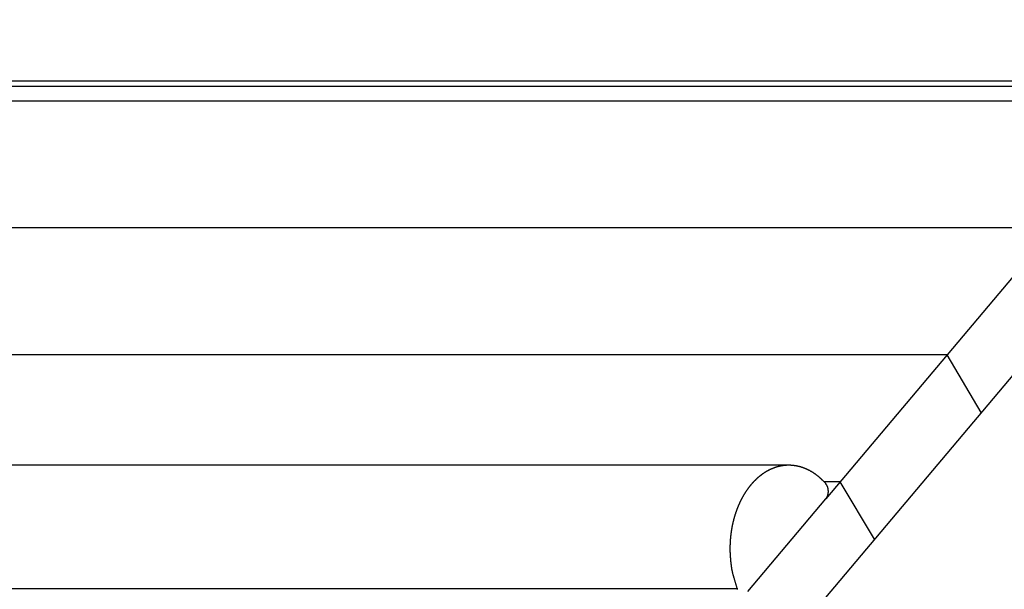
# Model space of a CAD drawing. Extents: x -61 to 55, y 46 to 93.
# Drawn here: x -38 to -33, y 61 to 64 of the extents above; entities that cross this region are included whole.
import ezdxf

# ---------------------------------------------------------------- set-up
doc = ezdxf.new("R2010")
doc.units = 0
doc.layers.get('0').update_dxf_attribs({"linetype": 'CONTINUOUS'})

msp = doc.modelspace()

# ---------------------------------------------------------------- linework, layer by layer
at = {"color": 0}
for points in [[(-28.841, 66.7107), (-39.5848, 53.9614)], [(-28.841, 66.7107), (-39.5848, 53.9614)], [(-28.841, 66.7107), (-39.5848, 53.9614)], [(-28.841, 66.7107), (-39.5848, 53.9614)], [(-28.841, 66.7107), (-39.5848, 53.9614)], [(-28.841, 66.7107), (-39.5848, 53.9614)], [(-28.841, 66.7107), (-39.5848, 53.9614)], [(-28.841, 66.7107), (-39.5848, 53.9614)], [(-28.841, 66.7107), (-39.5848, 53.9614)], [(-28.841, 66.7107), (-39.5848, 53.9614)], [(-28.841, 66.7107), (-39.5848, 53.9614)], [(-28.841, 66.7107), (-39.5848, 53.9614)], [(-28.841, 66.7107), (-39.5848, 53.9614)], [(-28.841, 66.7107), (-39.5848, 53.9614)], [(-28.841, 66.7107), (-39.5848, 53.9614)], [(-28.841, 66.7107), (-39.5848, 53.9614)], [(-28.841, 66.7107), (-39.5848, 53.9614)], [(-28.841, 66.7107), (-39.5848, 53.9614)], [(-28.841, 66.7107), (-39.5848, 53.9614)], [(-28.841, 66.7107), (-39.5848, 53.9614)], [(-28.841, 66.7107), (-39.5848, 53.9614)], [(-32.1546, 63.3525), (-38.5186, 63.3525)], [(-32.1546, 63.3525), (-38.5186, 63.3525)], [(-32.1546, 63.3525), (-38.5186, 63.3525)], [(-32.1546, 63.3525), (-38.5186, 63.3525)], [(-32.1546, 63.3525), (-38.5186, 63.3525)], [(-32.1546, 63.3525), (-38.5186, 63.3525)], [(-32.1546, 63.3525), (-38.5186, 63.3525)], [(-32.1546, 63.3525), (-38.5186, 63.3525)], [(-32.1546, 63.3525), (-38.5186, 63.3525)], [(-32.1546, 63.3525), (-38.5186, 63.3525)], [(-32.1546, 63.3525), (-38.5186, 63.3525)], [(-32.1546, 63.3525), (-38.5186, 63.3525)], [(-32.1546, 63.3525), (-38.5186, 63.3525)], [(-32.1546, 63.3525), (-38.5186, 63.3525)], [(-32.1546, 63.3525), (-38.5186, 63.3525)], [(-32.1546, 63.3525), (-38.5186, 63.3525)], [(-32.1546, 63.3525), (-38.5186, 63.3525)], [(-32.1546, 63.3525), (-38.5186, 63.3525)], [(-32.1546, 63.3525), (-38.5186, 63.3525)], [(-32.1546, 63.3525), (-38.5186, 63.3525)], [(-32.1546, 63.3525), (-38.5186, 63.3525)], [(-38.4876, 63.3266), (-32.1237, 63.3266)], [(-38.4876, 63.3266), (-32.1237, 63.3266)], [(-38.4876, 63.3266), (-32.1237, 63.3266)], [(-38.4876, 63.3266), (-32.1237, 63.3266)], [(-38.4876, 63.3266), (-32.1237, 63.3266)], [(-38.4876, 63.3266), (-32.1237, 63.3266)], [(-38.4876, 63.3266), (-32.1237, 63.3266)], [(-38.4876, 63.3266), (-32.1237, 63.3266)], [(-38.4876, 63.3266), (-32.1237, 63.3266)], [(-38.4876, 63.3266), (-32.1237, 63.3266)], [(-38.4876, 63.3266), (-32.1237, 63.3266)], [(-38.4876, 63.3266), (-32.1237, 63.3266)], [(-38.4876, 63.3266), (-32.1237, 63.3266)], [(-38.4876, 63.3266), (-32.1237, 63.3266)], [(-38.4876, 63.3266), (-32.1237, 63.3266)], [(-38.4876, 63.3266), (-32.1237, 63.3266)], [(-38.4876, 63.3266), (-32.1237, 63.3266)], [(-38.4876, 63.3266), (-32.1237, 63.3266)], [(-38.4876, 63.3266), (-32.1237, 63.3266)], [(-38.4876, 63.3266), (-32.1237, 63.3266)], [(-38.4876, 63.3266), (-32.1237, 63.3266)], [(-32.1009, 63.3384), (-33.8722, 61.2364)], [(-32.1009, 63.3384), (-33.8722, 61.2364)], [(-32.1009, 63.3384), (-33.8722, 61.2364)], [(-32.1009, 63.3384), (-33.8722, 61.2364)], [(-32.1009, 63.3384), (-33.8722, 61.2364)], [(-32.1009, 63.3384), (-33.8722, 61.2364)], [(-32.1009, 63.3384), (-33.8722, 61.2364)], [(-32.1009, 63.3384), (-33.8722, 61.2364)], [(-32.1009, 63.3384), (-33.8722, 61.2364)], [(-32.1009, 63.3384), (-33.8722, 61.2364)], [(-32.1009, 63.3384), (-33.8722, 61.2364)], [(-32.1009, 63.3384), (-33.8722, 61.2364)], [(-32.1009, 63.3384), (-33.8722, 61.2364)], [(-32.1009, 63.3384), (-33.8722, 61.2364)], [(-32.1009, 63.3384), (-33.8722, 61.2364)], [(-32.1009, 63.3384), (-33.8722, 61.2364)], [(-32.1009, 63.3384), (-33.8722, 61.2364)], [(-32.1009, 63.3384), (-33.8722, 61.2364)], [(-32.1009, 63.3384), (-33.8722, 61.2364)], [(-32.1009, 63.3384), (-33.8722, 61.2364)], [(-32.1009, 63.3384), (-33.8722, 61.2364)], [(-32.1741, 63.2516), (-38.538, 63.2516)], [(-32.1741, 63.2516), (-38.538, 63.2516)], [(-32.1741, 63.2516), (-38.538, 63.2516)], [(-32.1741, 63.2516), (-38.538, 63.2516)], [(-32.1741, 63.2516), (-38.538, 63.2516)], [(-32.1741, 63.2516), (-38.538, 63.2516)], [(-32.1741, 63.2516), (-38.538, 63.2516)], [(-32.1741, 63.2516), (-38.538, 63.2516)], [(-32.1741, 63.2516), (-38.538, 63.2516)], [(-32.1741, 63.2516), (-38.538, 63.2516)], [(-32.1741, 63.2516), (-38.538, 63.2516)], [(-32.1741, 63.2516), (-38.538, 63.2516)], [(-32.1741, 63.2516), (-38.538, 63.2516)], [(-32.1741, 63.2516), (-38.538, 63.2516)], [(-32.1741, 63.2516), (-38.538, 63.2516)], [(-32.1741, 63.2516), (-38.538, 63.2516)], [(-32.1741, 63.2516), (-38.538, 63.2516)], [(-32.1741, 63.2516), (-38.538, 63.2516)], [(-32.1741, 63.2516), (-38.538, 63.2516)], [(-32.1741, 63.2516), (-38.538, 63.2516)], [(-32.1741, 63.2516), (-38.538, 63.2516)], [(-32.7157, 62.6088), (-39.0797, 62.6088)], [(-32.7157, 62.6088), (-39.0797, 62.6088)], [(-32.7157, 62.6088), (-39.0797, 62.6088)], [(-32.7157, 62.6088), (-39.0797, 62.6088)], [(-32.7157, 62.6088), (-39.0797, 62.6088)], [(-32.7157, 62.6088), (-39.0797, 62.6088)], [(-32.7157, 62.6088), (-39.0797, 62.6088)], [(-32.7157, 62.6088), (-39.0797, 62.6088)], [(-32.7157, 62.6088), (-39.0797, 62.6088)], [(-32.7157, 62.6088), (-39.0797, 62.6088)], [(-32.7157, 62.6088), (-39.0797, 62.6088)], [(-32.7157, 62.6088), (-39.0797, 62.6088)], [(-32.7157, 62.6088), (-39.0797, 62.6088)], [(-32.7157, 62.6088), (-39.0797, 62.6088)], [(-32.7157, 62.6088), (-39.0797, 62.6088)], [(-32.7157, 62.6088), (-39.0797, 62.6088)], [(-32.7157, 62.6088), (-39.0797, 62.6088)], [(-32.7157, 62.6088), (-39.0797, 62.6088)], [(-32.7157, 62.6088), (-39.0797, 62.6088)], [(-32.7157, 62.6088), (-39.0797, 62.6088)], [(-32.7157, 62.6088), (-39.0797, 62.6088)], [(-33.2574, 61.966), (-39.6214, 61.966)], [(-33.2574, 61.966), (-39.6214, 61.966)], [(-33.2574, 61.966), (-39.6214, 61.966)], [(-33.2574, 61.966), (-39.6214, 61.966)], [(-33.2574, 61.966), (-39.6214, 61.966)], [(-33.2574, 61.966), (-39.6214, 61.966)], [(-33.2574, 61.966), (-39.6214, 61.966)], [(-33.2574, 61.966), (-39.6214, 61.966)], [(-33.2574, 61.966), (-39.6214, 61.966)], [(-33.2574, 61.966), (-39.6214, 61.966)], [(-33.2574, 61.966), (-39.6214, 61.966)], [(-33.2574, 61.966), (-39.6214, 61.966)], [(-33.2574, 61.966), (-39.6214, 61.966)], [(-33.2574, 61.966), (-39.6214, 61.966)], [(-33.2574, 61.966), (-39.6214, 61.966)], [(-33.2574, 61.966), (-39.6214, 61.966)], [(-33.2574, 61.966), (-39.6214, 61.966)], [(-33.2574, 61.966), (-39.6214, 61.966)], [(-33.2574, 61.966), (-39.6214, 61.966)], [(-33.2574, 61.966), (-39.6214, 61.966)], [(-33.2574, 61.966), (-39.6214, 61.966)], [(-33.2574, 61.966), (-33.2574, 61.966)], [(-33.2574, 61.966), (-33.2574, 61.966)], [(-33.0847, 61.6749), (-33.2574, 61.966)], [(-33.0847, 61.6749), (-33.2574, 61.966)], [(-33.0847, 61.6749), (-33.2574, 61.966)], [(-33.0847, 61.6749), (-33.2574, 61.966)], [(-33.0847, 61.6749), (-33.2574, 61.966)], [(-33.0847, 61.6749), (-33.2574, 61.966)], [(-33.0847, 61.6749), (-33.2574, 61.966)], [(-33.0847, 61.6749), (-33.2574, 61.966)], [(-33.0847, 61.6749), (-33.2574, 61.966)], [(-33.0847, 61.6749), (-33.2574, 61.966)], [(-33.0847, 61.6749), (-33.2574, 61.966)], [(-33.0847, 61.6749), (-33.2574, 61.966)], [(-33.0847, 61.6749), (-33.2574, 61.966)], [(-33.0847, 61.6749), (-33.2574, 61.966)], [(-33.0847, 61.6749), (-33.2574, 61.966)], [(-33.0847, 61.6749), (-33.2574, 61.966)], [(-33.0847, 61.6749), (-33.2574, 61.966)], [(-33.0847, 61.6749), (-33.2574, 61.966)], [(-33.0847, 61.6749), (-33.2574, 61.966)], [(-33.0847, 61.6749), (-33.2574, 61.966)], [(-33.0847, 61.6749), (-33.2574, 61.966)], [(-33.0847, 61.6749), (-33.0847, 61.6749)], [(-34.0599, 61.407), (-40.4239, 61.407)], [(-34.0599, 61.407), (-40.4239, 61.407)], [(-34.0599, 61.407), (-40.4239, 61.407)], [(-34.0599, 61.407), (-40.4239, 61.407)], [(-34.0599, 61.407), (-40.4239, 61.407)], [(-34.0599, 61.407), (-40.4239, 61.407)], [(-34.0599, 61.407), (-40.4239, 61.407)], [(-34.0599, 61.407), (-40.4239, 61.407)], [(-34.0599, 61.407), (-40.4239, 61.407)], [(-34.0599, 61.407), (-40.4239, 61.407)], [(-34.0599, 61.407), (-40.4239, 61.407)], [(-34.0599, 61.407), (-40.4239, 61.407)], [(-34.0599, 61.407), (-40.4239, 61.407)], [(-34.0599, 61.407), (-40.4239, 61.407)], [(-34.0599, 61.407), (-40.4239, 61.407)], [(-34.0599, 61.407), (-40.4239, 61.407)], [(-34.0599, 61.407), (-40.4239, 61.407)], [(-34.0599, 61.407), (-40.4239, 61.407)], [(-34.0599, 61.407), (-40.4239, 61.407)], [(-34.0599, 61.407), (-40.4239, 61.407)], [(-34.0599, 61.407), (-40.4239, 61.407)], [(-33.8728, 61.3137), (-33.8849, 61.3268), (-33.8849, 61.3268), (-33.8855, 61.3274), (-33.8864, 61.3283), (-33.887, 61.3289), (-33.8879, 61.3298), (-33.8885, 61.3304), (-33.8894, 61.3313), (-33.8903, 61.3321), (-33.8912, 61.333), (-33.8918, 61.3336), (-33.8927, 61.3345), (-33.8936, 61.3351), (-33.8945, 61.336), (-33.8951, 61.3366), (-33.896, 61.3375), (-33.8969, 61.3383), (-33.8978, 61.3392), (-33.8978, 61.3392), (-33.8984, 61.3398), (-33.8993, 61.3405), (-33.9002, 61.3411), (-33.9011, 61.342), (-33.9017, 61.3426), (-33.9026, 61.3435), (-33.9035, 61.3441), (-33.9044, 61.345), (-33.905, 61.3456), (-33.9059, 61.3464), (-33.9068, 61.347), (-33.9077, 61.3479), (-33.9086, 61.3485), (-33.9095, 61.3494), (-33.9104, 61.35), (-33.9113, 61.3509), (-33.9113, 61.3509), (-33.9119, 61.3515), (-33.9128, 61.3521), (-33.9137, 61.3527), (-33.9146, 61.3536), (-33.9155, 61.3542), (-33.9164, 61.3548), (-33.9173, 61.3554), (-33.9182, 61.3563), (-33.9191, 61.3569), (-33.92, 61.3575), (-33.9209, 61.3581), (-33.9218, 61.3589), (-33.9227, 61.3595), (-33.9236, 61.3601), (-33.9245, 61.3607), (-33.9254, 61.3616), (-33.9254, 61.3616), (-33.9263, 61.3622), (-33.9272, 61.3628), (-33.9281, 61.3634), (-33.929, 61.364), (-33.9299, 61.3646), (-33.9308, 61.3652), (-33.9317, 61.3658), (-33.9326, 61.3666), (-33.9335, 61.3672), (-33.9344, 61.3678), (-33.9353, 61.3684), (-33.9362, 61.369), (-33.9371, 61.3696), (-33.938, 61.3702), (-33.9389, 61.3708), (-33.9401, 61.3714), (-33.9401, 61.3714), (-33.941, 61.3717), (-33.9419, 61.3723), (-33.9428, 61.3729), (-33.9437, 61.3735), (-33.9446, 61.374), (-33.9455, 61.3746), (-33.9464, 61.3752), (-33.9476, 61.3758), (-33.9485, 61.3761), (-33.9494, 61.3767), (-33.9503, 61.3773), (-33.9514, 61.3779), (-33.9523, 61.3784), (-33.9532, 61.379), (-33.9541, 61.3796), (-33.9553, 61.3802), (-33.9553, 61.3802), (-33.9562, 61.3805), (-33.9571, 61.3811), (-33.958, 61.3814), (-33.9592, 61.382), (-33.9601, 61.3823), (-33.961, 61.3829), (-33.9619, 61.3834), (-33.9631, 61.384), (-33.964, 61.3843), (-33.9649, 61.3849), (-33.9658, 61.3852), (-33.967, 61.3858), (-33.9679, 61.3861), (-33.9689, 61.3867), (-33.9698, 61.3872), (-33.971, 61.3878), (-33.971, 61.3878), (-33.9719, 61.3881), (-33.9728, 61.3884), (-33.9737, 61.3887), (-33.9749, 61.3893), (-33.9758, 61.3896), (-33.9769, 61.3902), (-33.9778, 61.3905), (-33.979, 61.3911), (-33.9799, 61.3914), (-33.9808, 61.3917), (-33.9817, 61.392), (-33.9829, 61.3926), (-33.9838, 61.3929), (-33.985, 61.3933), (-33.9859, 61.3936), (-33.9871, 61.3942), (-33.9871, 61.3942), (-33.988, 61.3945), (-33.9889, 61.3948), (-33.9898, 61.3951), (-33.991, 61.3954), (-33.9919, 61.3957), (-33.9931, 61.396), (-33.994, 61.3963), (-33.9952, 61.3969), (-33.9961, 61.3972), (-33.9973, 61.3975), (-33.9982, 61.3978), (-33.9994, 61.3981), (-34.0003, 61.3984), (-34.0015, 61.3987), (-34.0024, 61.399), (-34.0036, 61.3994), (-34.0036, 61.3994), (-34.0045, 61.3994), (-34.0056, 61.3997), (-34.0065, 61.4), (-34.0077, 61.4003), (-34.0086, 61.4005), (-34.0098, 61.4008), (-34.0107, 61.4011), (-34.0119, 61.4014), (-34.0128, 61.4014), (-34.014, 61.4017), (-34.0149, 61.402), (-34.0161, 61.4023), (-34.017, 61.4024), (-34.0182, 61.4027), (-34.0192, 61.403), (-34.0204, 61.4033), (-34.0204, 61.4033), (-34.0213, 61.4033), (-34.0225, 61.4036), (-34.0234, 61.4036), (-34.0246, 61.4039), (-34.0255, 61.4039), (-34.0267, 61.4042), (-34.0276, 61.4043), (-34.0288, 61.4046), (-34.0297, 61.4046), (-34.0309, 61.4048), (-34.0318, 61.4048), (-34.033, 61.4051), (-34.0339, 61.4051), (-34.0351, 61.4054), (-34.0361, 61.4054), (-34.0373, 61.4057), (-34.0373, 61.4057), (-34.0382, 61.4057), (-34.0394, 61.4057), (-34.0403, 61.4057), (-34.0415, 61.406), (-34.0424, 61.406), (-34.0436, 61.4061), (-34.0445, 61.4061), (-34.0457, 61.4064), (-34.0466, 61.4064), (-34.0478, 61.4064), (-34.0487, 61.4064), (-34.0499, 61.4066), (-34.0508, 61.4066), (-34.052, 61.4066), (-34.0532, 61.4066), (-34.0544, 61.4069), (-34.0544, 61.4069), (-34.0553, 61.4069), (-34.0565, 61.4069), (-34.0574, 61.4069), (-34.0586, 61.4069), (-34.0595, 61.4069), (-34.0607, 61.4069), (-34.0616, 61.4069), (-34.0628, 61.4069), (-34.0637, 61.4067), (-34.0649, 61.4067), (-34.0658, 61.4067), (-34.067, 61.4067), (-34.0679, 61.4066), (-34.0691, 61.4066), (-34.0703, 61.4066), (-34.0715, 61.4066), (-34.0715, 61.4066), (-34.0724, 61.4063), (-34.0736, 61.4063), (-34.0745, 61.4062), (-34.0757, 61.4062), (-34.0766, 61.4059), (-34.0778, 61.4059), (-34.0787, 61.4059), (-34.0799, 61.4059), (-34.0808, 61.4056), (-34.082, 61.4056), (-34.0829, 61.4054), (-34.0841, 61.4054), (-34.085, 61.4051), (-34.0862, 61.4051), (-34.0873, 61.405), (-34.0885, 61.405), (-34.0885, 61.405), (-34.0894, 61.4047), (-34.0906, 61.4045), (-34.0915, 61.4042), (-34.0927, 61.4042), (-34.0936, 61.4039), (-34.0948, 61.4039), (-34.0957, 61.4036), (-34.0969, 61.4036), (-34.0978, 61.4033), (-34.099, 61.403), (-34.0999, 61.4027), (-34.1011, 61.4027), (-34.102, 61.4024), (-34.1032, 61.4023), (-34.1043, 61.402), (-34.1055, 61.402), (-34.1055, 61.402), (-34.1064, 61.4017), (-34.1075, 61.4014), (-34.1084, 61.4011), (-34.1096, 61.4009), (-34.1105, 61.4006), (-34.1117, 61.4003), (-34.1126, 61.4), (-34.1138, 61.3999), (-34.1147, 61.3996), (-34.1159, 61.3993), (-34.1168, 61.399), (-34.118, 61.3987), (-34.1189, 61.3984), (-34.1201, 61.3981), (-34.121, 61.3978), (-34.1222, 61.3977), (-34.1222, 61.3977), (-34.1231, 61.3971), (-34.124, 61.3968), (-34.1249, 61.3965), (-34.1261, 61.3962), (-34.127, 61.3958), (-34.1282, 61.3955), (-34.1291, 61.3952), (-34.1303, 61.3949), (-34.1312, 61.3943), (-34.1323, 61.394), (-34.1332, 61.3937), (-34.1344, 61.3934), (-34.1353, 61.3929), (-34.1365, 61.3926), (-34.1374, 61.3923), (-34.1386, 61.392), (-34.1386, 61.392), (-34.1395, 61.3914), (-34.1404, 61.3911), (-34.1413, 61.3905), (-34.1425, 61.3902), (-34.1434, 61.3896), (-34.1444, 61.3893), (-34.1453, 61.389), (-34.1465, 61.3887), (-34.1474, 61.3881), (-34.1483, 61.3878), (-34.1492, 61.3872), (-34.1504, 61.3869), (-34.1513, 61.3863), (-34.1525, 61.386), (-34.1534, 61.3855), (-34.1546, 61.3852), (-34.1546, 61.3852), (-34.1555, 61.3846), (-34.1564, 61.384), (-34.1573, 61.3834), (-34.1585, 61.3831), (-34.1594, 61.3825), (-34.1603, 61.3821), (-34.1612, 61.3815), (-34.1624, 61.3812), (-34.1633, 61.3806), (-34.1642, 61.38), (-34.1651, 61.3794), (-34.1663, 61.3791), (-34.1672, 61.3785), (-34.1681, 61.378), (-34.169, 61.3774), (-34.1702, 61.3771), (-34.1702, 61.3771), (-34.1711, 61.3765), (-34.172, 61.3759), (-34.1729, 61.3753), (-34.1738, 61.3747), (-34.1747, 61.3741), (-34.1756, 61.3735), (-34.1765, 61.3729), (-34.1777, 61.3725), (-34.1786, 61.3719), (-34.1795, 61.3713), (-34.1804, 61.3707), (-34.1814, 61.3701), (-34.1823, 61.3695), (-34.1832, 61.3689), (-34.1841, 61.3683), (-34.1853, 61.3679), (-34.1853, 61.3679), (-34.1862, 61.3671), (-34.1871, 61.3665), (-34.188, 61.3659), (-34.1889, 61.3653), (-34.1898, 61.3647), (-34.1907, 61.3641), (-34.1916, 61.3635), (-34.1926, 61.3629), (-34.1935, 61.362), (-34.1944, 61.3614), (-34.1953, 61.3608), (-34.1962, 61.3602), (-34.1971, 61.3595), (-34.198, 61.3589), (-34.1989, 61.3583), (-34.1998, 61.3577), (-34.1998, 61.3577), (-34.2005, 61.3568), (-34.2014, 61.3562), (-34.2023, 61.3554), (-34.2032, 61.3548), (-34.2041, 61.3539), (-34.205, 61.3533), (-34.2059, 61.3527), (-34.2068, 61.3521), (-34.2075, 61.3512), (-34.2084, 61.3506), (-34.2093, 61.3498), (-34.2102, 61.3492), (-34.2111, 61.3483), (-34.212, 61.3477), (-34.2129, 61.3471), (-34.2138, 61.3465), (-34.2138, 61.3465), (-34.2144, 61.3456), (-34.2153, 61.345), (-34.2162, 61.3441), (-34.2171, 61.3435), (-34.2178, 61.3426), (-34.2187, 61.342), (-34.2196, 61.3411), (-34.2205, 61.3405), (-34.2211, 61.3396), (-34.222, 61.339), (-34.2229, 61.3381), (-34.2238, 61.3375), (-34.2244, 61.3366), (-34.2253, 61.336), (-34.2262, 61.3351), (-34.2271, 61.3345), (-34.2271, 61.3345), (-34.2277, 61.3336), (-34.2286, 61.3327), (-34.2293, 61.3318), (-34.2302, 61.3312), (-34.2308, 61.3303), (-34.2317, 61.3296), (-34.2326, 61.3287), (-34.2335, 61.3281), (-34.2341, 61.3272), (-34.235, 61.3263), (-34.2356, 61.3254), (-34.2365, 61.3248), (-34.2371, 61.3239), (-34.238, 61.3232), (-34.2389, 61.3223), (-34.2398, 61.3217), (-34.2398, 61.3217), (-34.2404, 61.3208), (-34.2413, 61.3199), (-34.2419, 61.319), (-34.2428, 61.3182), (-34.2434, 61.3173), (-34.2443, 61.3164), (-34.2449, 61.3155), (-34.2458, 61.3149), (-34.2464, 61.314), (-34.2472, 61.3131), (-34.2478, 61.3122), (-34.2487, 61.3115), (-34.2493, 61.3106), (-34.2502, 61.3097), (-34.2508, 61.3088), (-34.2517, 61.3082), (-34.2517, 61.3082), (-34.2523, 61.3073), (-34.253, 61.3064), (-34.2536, 61.3055), (-34.2545, 61.3046), (-34.2551, 61.3037), (-34.256, 61.3028), (-34.2566, 61.3019), (-34.2575, 61.3011), (-34.2581, 61.3002), (-34.2587, 61.2993), (-34.2593, 61.2984), (-34.2602, 61.2975), (-34.2608, 61.2966), (-34.2617, 61.2957), (-34.2623, 61.2948), (-34.2632, 61.2939), (-34.2632, 61.2939), (-34.2638, 61.2927), (-34.2644, 61.2918), (-34.265, 61.2909), (-34.2659, 61.29), (-34.2665, 61.2889), (-34.2672, 61.288), (-34.2678, 61.2871), (-34.2687, 61.2862), (-34.2693, 61.285), (-34.2699, 61.2841), (-34.2705, 61.2832), (-34.2714, 61.2823), (-34.272, 61.2812), (-34.2728, 61.2803), (-34.2734, 61.2794), (-34.2743, 61.2785), (-34.2743, 61.2785), (-34.2749, 61.2773), (-34.2755, 61.2764), (-34.2761, 61.2752), (-34.277, 61.2743), (-34.2776, 61.2731), (-34.2782, 61.2722), (-34.2788, 61.2711), (-34.2797, 61.2702), (-34.2803, 61.269), (-34.2809, 61.2681), (-34.2815, 61.2669), (-34.2823, 61.266), (-34.2829, 61.2648), (-34.2835, 61.2639), (-34.2841, 61.2629), (-34.285, 61.262), (-34.285, 61.262), (-34.2856, 61.2608), (-34.2862, 61.2596), (-34.2868, 61.2584), (-34.2874, 61.2575), (-34.288, 61.2563), (-34.2886, 61.2554), (-34.2892, 61.2542), (-34.2901, 61.2533), (-34.2907, 61.2521), (-34.2913, 61.2509), (-34.2919, 61.2497), (-34.2925, 61.2488), (-34.2931, 61.2476), (-34.2937, 61.2466), (-34.2943, 61.2454), (-34.2952, 61.2445), (-34.2952, 61.2445), (-34.2958, 61.2433), (-34.2964, 61.2421), (-34.297, 61.2409), (-34.2976, 61.2398), (-34.2982, 61.2386), (-34.2988, 61.2374), (-34.2994, 61.2362), (-34.3001, 61.2353), (-34.3006, 61.2341), (-34.3012, 61.2329), (-34.3018, 61.2317), (-34.3024, 61.2306), (-34.303, 61.2294), (-34.3036, 61.2282), (-34.3042, 61.227), (-34.3048, 61.2261), (-34.3048, 61.2261), (-34.3052, 61.2247), (-34.3058, 61.2235), (-34.3064, 61.2223), (-34.307, 61.2211), (-34.3076, 61.2199), (-34.3082, 61.2187), (-34.3088, 61.2175), (-34.3094, 61.2163), (-34.3097, 61.215), (-34.3103, 61.2138), (-34.3109, 61.2126), (-34.3115, 61.2114), (-34.312, 61.2102), (-34.3126, 61.209), (-34.3132, 61.2078), (-34.3138, 61.2066), (-34.3138, 61.2066), (-34.3141, 61.2051), (-34.3147, 61.2039), (-34.3153, 61.2027), (-34.3159, 61.2015), (-34.3163, 61.2), (-34.3169, 61.1988), (-34.3175, 61.1976), (-34.3181, 61.1964), (-34.3184, 61.1949), (-34.319, 61.1937), (-34.3195, 61.1925), (-34.3201, 61.1913), (-34.3204, 61.1899), (-34.321, 61.1887), (-34.3216, 61.1875), (-34.3222, 61.1863), (-34.3222, 61.1863), (-34.3225, 61.1848), (-34.3231, 61.1836), (-34.3234, 61.1821), (-34.324, 61.1809), (-34.3243, 61.1794), (-34.3249, 61.1782), (-34.3254, 61.1768), (-34.326, 61.1756), (-34.3263, 61.1741), (-34.3269, 61.1729), (-34.3272, 61.1714), (-34.3278, 61.1702), (-34.3281, 61.1687), (-34.3287, 61.1675), (-34.3292, 61.1663), (-34.3298, 61.1651), (-34.3298, 61.1651), (-34.3301, 61.1636), (-34.3305, 61.1622), (-34.3308, 61.1607), (-34.3314, 61.1595), (-34.3317, 61.158), (-34.3323, 61.1568), (-34.3326, 61.1553), (-34.3332, 61.1541), (-34.3335, 61.1526), (-34.3338, 61.1514), (-34.3341, 61.1499), (-34.3347, 61.1487), (-34.335, 61.1472), (-34.3356, 61.146), (-34.3359, 61.1445), (-34.3365, 61.1433), (-34.3365, 61.1433), (-34.3368, 61.1418), (-34.3371, 61.1403), (-34.3374, 61.1388), (-34.338, 61.1376), (-34.3383, 61.1361), (-34.3386, 61.1346), (-34.3389, 61.1331), (-34.3395, 61.1319), (-34.3398, 61.1304), (-34.3401, 61.1289), (-34.3404, 61.1274), (-34.3409, 61.1262), (-34.3412, 61.1247), (-34.3415, 61.1235), (-34.3418, 61.122), (-34.3424, 61.1208), (-34.3424, 61.1208), (-34.3427, 61.1193), (-34.343, 61.1178), (-34.3433, 61.1163), (-34.3436, 61.1149), (-34.3439, 61.1134), (-34.3442, 61.1119), (-34.3445, 61.1104), (-34.345, 61.1092), (-34.3453, 61.1077), (-34.3456, 61.1062), (-34.3459, 61.1047), (-34.3462, 61.1035), (-34.3465, 61.102), (-34.3468, 61.1005), (-34.3471, 61.099), (-34.3475, 61.0978), (-34.3475, 61.0978), (-34.3475, 61.0963), (-34.3478, 61.0948), (-34.3481, 61.0933), (-34.3484, 61.0918), (-34.3487, 61.0903), (-34.349, 61.0888), (-34.3493, 61.0873), (-34.3496, 61.086), (-34.3496, 61.0845), (-34.3499, 61.083), (-34.3502, 61.0815), (-34.3505, 61.08), (-34.3507, 61.0785), (-34.351, 61.077), (-34.3513, 61.0755), (-34.3516, 61.0743), (-34.3516, 61.0743), (-34.3516, 61.0728), (-34.3519, 61.0713), (-34.352, 61.0698), (-34.3523, 61.0683), (-34.3523, 61.0668), (-34.3526, 61.0653), (-34.3529, 61.0638), (-34.3532, 61.0623), (-34.3532, 61.0608), (-34.3535, 61.0593), (-34.3535, 61.0578), (-34.3538, 61.0563), (-34.3538, 61.0548), (-34.3541, 61.0533), (-34.3544, 61.0518), (-34.3547, 61.0505), (-34.3547, 61.0505), (-34.3547, 61.049), (-34.3549, 61.0475), (-34.3549, 61.046), (-34.3552, 61.0445), (-34.3552, 61.043), (-34.3555, 61.0415), (-34.3555, 61.04), (-34.3558, 61.0385), (-34.3558, 61.037), (-34.356, 61.0355), (-34.356, 61.034), (-34.3563, 61.0325), (-34.3563, 61.031), (-34.3566, 61.0295), (-34.3566, 61.028), (-34.3569, 61.0265), (-34.3569, 61.0265), (-34.3569, 61.025), (-34.3569, 61.0235), (-34.3569, 61.022), (-34.3572, 61.0205), (-34.3572, 61.019), (-34.3572, 61.0175), (-34.3572, 61.016), (-34.3575, 61.0145), (-34.3575, 61.013), (-34.3575, 61.0115), (-34.3575, 61.01), (-34.3578, 61.0085), (-34.3578, 61.007), (-34.3578, 61.0055), (-34.3578, 61.004), (-34.3581, 61.0025), (-34.3581, 61.0025), (-34.3581, 61.001), (-34.3581, 60.9995), (-34.3581, 60.998), (-34.3581, 60.9965), (-34.3581, 60.995), (-34.3581, 60.9935), (-34.3581, 60.992), (-34.3582, 60.9905), (-34.3582, 60.989), (-34.3582, 60.9875), (-34.3582, 60.986), (-34.3582, 60.9845), (-34.3582, 60.983), (-34.3582, 60.9815), (-34.3582, 60.98), (-34.3584, 60.9787), (-34.3584, 60.9787), (-34.3581, 60.9771), (-34.3581, 60.9756), (-34.3581, 60.9741), (-34.3581, 60.9726), (-34.358, 60.9711), (-34.358, 60.9696), (-34.358, 60.9681), (-34.358, 60.9666), (-34.3577, 60.9651), (-34.3577, 60.9636), (-34.3577, 60.9621), (-34.3577, 60.9606), (-34.3576, 60.9591), (-34.3576, 60.9576), (-34.3576, 60.9561), (-34.3576, 60.9546), (-34.3576, 60.9546), (-34.3573, 60.953), (-34.3573, 60.9515), (-34.357, 60.95), (-34.357, 60.9485), (-34.3567, 60.947), (-34.3567, 60.9455), (-34.3567, 60.944), (-34.3567, 60.9425), (-34.3564, 60.941), (-34.3564, 60.9395), (-34.3561, 60.938), (-34.3561, 60.9365), (-34.3558, 60.935), (-34.3558, 60.9335), (-34.3557, 60.932), (-34.3557, 60.9305), (-34.3557, 60.9305), (-34.3554, 60.929), (-34.3554, 60.9275), (-34.3551, 60.926), (-34.3551, 60.9248), (-34.3548, 60.9233), (-34.3548, 60.9218), (-34.3545, 60.9203), (-34.3545, 60.9191), (-34.3542, 60.9176), (-34.3542, 60.9161), (-34.3539, 60.9146), (-34.3539, 60.9134), (-34.3536, 60.9119), (-34.3536, 60.9106), (-34.3533, 60.9091), (-34.3533, 60.9079), (-34.3533, 60.9079), (-34.353, 60.9064), (-34.3528, 60.9052), (-34.3525, 60.904), (-34.3525, 60.9028), (-34.3522, 60.9013), (-34.3522, 60.9001), (-34.3519, 60.8989), (-34.3519, 60.8977), (-34.3516, 60.8962), (-34.3516, 60.895), (-34.3513, 60.8938), (-34.3513, 60.8926), (-34.351, 60.8912), (-34.351, 60.89), (-34.3507, 60.8888), (-34.3507, 60.8876), (-34.3507, 60.8876), (-34.3503, 60.8858), (-34.35, 60.8843), (-34.3497, 60.8828), (-34.3494, 60.8813), (-34.3491, 60.8797), (-34.3488, 60.8782), (-34.3485, 60.8767), (-34.3482, 60.8752), (-34.3477, 60.8735), (-34.3474, 60.872), (-34.3471, 60.8705), (-34.3468, 60.869), (-34.3465, 60.8675), (-34.3462, 60.866), (-34.3459, 60.8645), (-34.3456, 60.863), (-34.3456, 60.863), (-34.345, 60.8606), (-34.3444, 60.8584), (-34.3438, 60.856), (-34.3433, 60.8539), (-34.3427, 60.8515), (-34.3421, 60.8494), (-34.3415, 60.847), (-34.3409, 60.8449), (-34.3401, 60.8425), (-34.3395, 60.8404), (-34.3389, 60.838), (-34.3383, 60.8359), (-34.3375, 60.8335), (-34.3369, 60.8314), (-34.3363, 60.8292), (-34.3357, 60.8271), (-34.3357, 60.8271), (-34.3348, 60.8241), (-34.3339, 60.8212), (-34.333, 60.8182), (-34.3321, 60.8155), (-34.3312, 60.8125), (-34.3303, 60.8098), (-34.3294, 60.8068), (-34.3287, 60.8041), (-34.3277, 60.8011), (-34.3268, 60.7984), (-34.3259, 60.7954), (-34.325, 60.7927), (-34.3241, 60.7897), (-34.3232, 60.787), (-34.3223, 60.7841), (-34.3214, 60.7814)], [(-34.0599, 61.407), (-34.0599, 61.407)], [(-33.8815, 61.3232), (-33.8815, 61.3232)], [(-33.799, 61.3232), (-33.8815, 61.3232)], [(-33.799, 61.3232), (-33.8815, 61.3232)], [(-33.799, 61.3232), (-33.8815, 61.3232)], [(-33.799, 61.3232), (-33.8815, 61.3232)], [(-33.799, 61.3232), (-33.8815, 61.3232)], [(-33.799, 61.3232), (-33.8815, 61.3232)], [(-33.799, 61.3232), (-33.8815, 61.3232)], [(-33.799, 61.3232), (-33.8815, 61.3232)], [(-33.799, 61.3232), (-33.8815, 61.3232)], [(-33.799, 61.3232), (-33.8815, 61.3232)], [(-33.799, 61.3232), (-33.8815, 61.3232)], [(-33.799, 61.3232), (-33.8815, 61.3232)], [(-33.799, 61.3232), (-33.8815, 61.3232)], [(-33.799, 61.3232), (-33.8815, 61.3232)], [(-33.799, 61.3232), (-33.8815, 61.3232)], [(-33.799, 61.3232), (-33.8815, 61.3232)], [(-33.799, 61.3232), (-33.8815, 61.3232)], [(-33.799, 61.3232), (-33.8815, 61.3232)], [(-33.799, 61.3232), (-33.8815, 61.3232)], [(-33.799, 61.3232), (-33.8815, 61.3232)], [(-33.799, 61.3232), (-33.8815, 61.3232)], [(-33.8722, 61.2364), (-33.8708, 61.2382), (-33.8708, 61.2382), (-33.8705, 61.2382), (-33.8705, 61.2382), (-33.8704, 61.2382), (-33.8704, 61.2385), (-33.8701, 61.2385), (-33.8701, 61.2388), (-33.8701, 61.2388), (-33.8701, 61.2391), (-33.8698, 61.2391), (-33.8698, 61.2391), (-33.8698, 61.2391), (-33.8698, 61.2394), (-33.8695, 61.2394), (-33.8695, 61.2397), (-33.8695, 61.2397), (-33.8695, 61.24), (-33.8695, 61.24), (-33.8692, 61.24), (-33.8692, 61.24), (-33.8691, 61.24), (-33.8691, 61.2403), (-33.8688, 61.2403), (-33.8688, 61.2406), (-33.8688, 61.2406), (-33.8688, 61.2409), (-33.8685, 61.2409), (-33.8685, 61.2411), (-33.8685, 61.2411), (-33.8685, 61.2414), (-33.8682, 61.2414), (-33.8682, 61.2417), (-33.8682, 61.2417), (-33.8682, 61.242), (-33.8682, 61.242), (-33.8679, 61.242), (-33.8679, 61.2421), (-33.8678, 61.2421), (-33.8678, 61.2424), (-33.8675, 61.2424), (-33.8675, 61.2427), (-33.8675, 61.2427), (-33.8675, 61.243), (-33.8672, 61.243), (-33.8672, 61.2433), (-33.8672, 61.2433), (-33.8672, 61.2436), (-33.8669, 61.2436), (-33.8669, 61.2439), (-33.8669, 61.2439), (-33.8669, 61.2442), (-33.8669, 61.2442), (-33.8666, 61.2442), (-33.8666, 61.2444), (-33.8666, 61.2444), (-33.8666, 61.2447), (-33.8663, 61.2447), (-33.8663, 61.245), (-33.8663, 61.245), (-33.8663, 61.2453), (-33.866, 61.2453), (-33.866, 61.2456), (-33.866, 61.2456), (-33.866, 61.2459), (-33.8658, 61.2459), (-33.8658, 61.2462), (-33.8658, 61.2462), (-33.8658, 61.2465), (-33.8658, 61.2465), (-33.8655, 61.2465), (-33.8655, 61.2468), (-33.8655, 61.2468), (-33.8655, 61.2471), (-33.8652, 61.2471), (-33.8652, 61.2474), (-33.8652, 61.2474), (-33.8652, 61.2477), (-33.8649, 61.2477), (-33.8649, 61.248), (-33.8649, 61.248), (-33.8649, 61.2483), (-33.8647, 61.2483), (-33.8647, 61.2486), (-33.8647, 61.2486), (-33.8647, 61.2489), (-33.8647, 61.2489), (-33.8644, 61.2489), (-33.8644, 61.2492), (-33.8644, 61.2492), (-33.8644, 61.2495), (-33.8641, 61.2495), (-33.8641, 61.2498), (-33.8641, 61.2498), (-33.8641, 61.2501), (-33.8638, 61.2501), (-33.8638, 61.2504), (-33.8638, 61.2504), (-33.8638, 61.2507), (-33.8636, 61.2507), (-33.8636, 61.251), (-33.8636, 61.2512), (-33.8636, 61.2515), (-33.8636, 61.2515), (-33.8633, 61.2515), (-33.8633, 61.2518), (-33.8633, 61.2518), (-33.8633, 61.2521), (-33.863, 61.2521), (-33.863, 61.2524), (-33.863, 61.2524), (-33.863, 61.2527), (-33.8627, 61.2527), (-33.8627, 61.253), (-33.8627, 61.253), (-33.8627, 61.2533), (-33.8627, 61.2533), (-33.8627, 61.2536), (-33.8627, 61.2539), (-33.8627, 61.2542), (-33.8627, 61.2542), (-33.8624, 61.2542), (-33.8624, 61.2545), (-33.8624, 61.2545), (-33.8624, 61.2548), (-33.8622, 61.2548), (-33.8622, 61.2551), (-33.8622, 61.2552), (-33.8622, 61.2555), (-33.8619, 61.2555), (-33.8619, 61.2558), (-33.8619, 61.2558), (-33.8619, 61.2561), (-33.8619, 61.2561), (-33.8619, 61.2564), (-33.8619, 61.2567), (-33.8619, 61.257), (-33.8619, 61.257), (-33.8616, 61.257), (-33.8616, 61.2573), (-33.8616, 61.2573), (-33.8616, 61.2576), (-33.8615, 61.2576), (-33.8615, 61.2579), (-33.8615, 61.258), (-33.8615, 61.2583), (-33.8612, 61.2583), (-33.8612, 61.2586), (-33.8612, 61.2586), (-33.8612, 61.2589), (-33.8612, 61.2589), (-33.8612, 61.2592), (-33.8612, 61.2595), (-33.8612, 61.2598), (-33.8612, 61.2598), (-33.8609, 61.2598), (-33.8609, 61.2601), (-33.8609, 61.2601), (-33.8609, 61.2604), (-33.8609, 61.2604), (-33.8609, 61.2607), (-33.8609, 61.261), (-33.8609, 61.2613), (-33.8606, 61.2613), (-33.8606, 61.2616), (-33.8606, 61.2616), (-33.8606, 61.2619), (-33.8606, 61.2619), (-33.8606, 61.2622), (-33.8606, 61.2625), (-33.8606, 61.2628), (-33.8606, 61.2628), (-33.8603, 61.2628), (-33.8603, 61.2631), (-33.8603, 61.2631), (-33.8603, 61.2634), (-33.8603, 61.2634), (-33.8603, 61.2637), (-33.8603, 61.264), (-33.8603, 61.2643), (-33.8602, 61.2643), (-33.8602, 61.2646), (-33.8602, 61.2647), (-33.8602, 61.265), (-33.8602, 61.265), (-33.8602, 61.2653), (-33.8602, 61.2656), (-33.8602, 61.2659), (-33.8602, 61.2659), (-33.8599, 61.2659), (-33.8599, 61.2662), (-33.8599, 61.2662), (-33.8599, 61.2665), (-33.8599, 61.2665), (-33.8599, 61.2668), (-33.8599, 61.2671), (-33.8599, 61.2674), (-33.8598, 61.2674), (-33.8598, 61.2677), (-33.8598, 61.2678), (-33.8598, 61.2681), (-33.8598, 61.2681), (-33.8598, 61.2684), (-33.8598, 61.2687), (-33.8598, 61.269), (-33.8598, 61.269), (-33.8596, 61.269), (-33.8596, 61.2693), (-33.8596, 61.2693), (-33.8596, 61.2696), (-33.8596, 61.2696), (-33.8596, 61.2699), (-33.8596, 61.2702), (-33.8596, 61.2705), (-33.8596, 61.2705), (-33.8596, 61.2708), (-33.8596, 61.2709), (-33.8596, 61.2712), (-33.8596, 61.2712), (-33.8596, 61.2715), (-33.8596, 61.2718), (-33.8596, 61.2721), (-33.8596, 61.2721), (-33.8596, 61.2721), (-33.8596, 61.2724), (-33.8596, 61.2724), (-33.8596, 61.2727), (-33.8596, 61.2727), (-33.8596, 61.273), (-33.8596, 61.2733), (-33.8596, 61.2736), (-33.8596, 61.2736), (-33.8596, 61.2739), (-33.8596, 61.274), (-33.8596, 61.2743), (-33.8596, 61.2743), (-33.8596, 61.2746), (-33.8596, 61.2749), (-33.8596, 61.2752), (-33.8596, 61.2752), (-33.8596, 61.2752), (-33.8596, 61.2755), (-33.8596, 61.2755), (-33.8596, 61.2758), (-33.8596, 61.2758), (-33.8596, 61.2761), (-33.8596, 61.2764), (-33.8596, 61.2767), (-33.8596, 61.2767), (-33.8596, 61.277), (-33.8596, 61.2772), (-33.8596, 61.2775), (-33.8596, 61.2775), (-33.8596, 61.2778), (-33.8596, 61.2781), (-33.8597, 61.2784), (-33.8597, 61.2784), (-33.8597, 61.2784), (-33.8597, 61.2787), (-33.8597, 61.2787), (-33.8597, 61.279), (-33.8597, 61.279), (-33.8597, 61.2793), (-33.8597, 61.2796), (-33.8597, 61.2799), (-33.8597, 61.2799), (-33.8597, 61.2802), (-33.8597, 61.2803), (-33.8597, 61.2806), (-33.8597, 61.2806), (-33.8597, 61.2809), (-33.8597, 61.2812), (-33.8599, 61.2815), (-33.8599, 61.2815), (-33.8599, 61.2815), (-33.8599, 61.2818), (-33.8599, 61.2818), (-33.8599, 61.2821), (-33.8599, 61.2821), (-33.8599, 61.2824), (-33.8599, 61.2827), (-33.86, 61.283), (-33.86, 61.283), (-33.86, 61.2833), (-33.86, 61.2834), (-33.86, 61.2837), (-33.86, 61.2837), (-33.86, 61.284), (-33.86, 61.2843), (-33.8603, 61.2846), (-33.8603, 61.2846), (-33.8603, 61.2846), (-33.8603, 61.2849), (-33.8603, 61.2849), (-33.8603, 61.2852), (-33.8603, 61.2852), (-33.8603, 61.2855), (-33.8603, 61.2858), (-33.8605, 61.2861), (-33.8605, 61.2861), (-33.8605, 61.2864), (-33.8605, 61.2864), (-33.8605, 61.2867), (-33.8605, 61.2867), (-33.8605, 61.287), (-33.8605, 61.2873), (-33.8608, 61.2876), (-33.8608, 61.2876), (-33.8608, 61.2876), (-33.8608, 61.2879), (-33.8608, 61.2879), (-33.8608, 61.2882), (-33.8608, 61.2882), (-33.8608, 61.2885), (-33.8608, 61.2888), (-33.8611, 61.2891), (-33.8611, 61.2891), (-33.8611, 61.2894), (-33.8611, 61.2894), (-33.8611, 61.2897), (-33.8611, 61.2897), (-33.8611, 61.29), (-33.8611, 61.2903), (-33.8614, 61.2906), (-33.8614, 61.2906), (-33.8614, 61.2906), (-33.8614, 61.2909), (-33.8614, 61.2909), (-33.8614, 61.2912), (-33.8614, 61.2912), (-33.8614, 61.2915), (-33.8614, 61.2916), (-33.8617, 61.2919), (-33.8617, 61.2919), (-33.8617, 61.2922), (-33.8617, 61.2922), (-33.8619, 61.2925), (-33.8619, 61.2925), (-33.8619, 61.2928), (-33.8619, 61.2931), (-33.8622, 61.2934), (-33.8622, 61.2934), (-33.8622, 61.2934), (-33.8622, 61.2937), (-33.8622, 61.2937), (-33.8622, 61.294), (-33.8622, 61.294), (-33.8622, 61.2943), (-33.8622, 61.2944), (-33.8625, 61.2947), (-33.8625, 61.2947), (-33.8625, 61.295), (-33.8625, 61.295), (-33.8627, 61.2953), (-33.8627, 61.2953), (-33.8627, 61.2956), (-33.8627, 61.2959), (-33.863, 61.2962), (-33.863, 61.2962), (-33.863, 61.2962), (-33.863, 61.2965), (-33.863, 61.2965), (-33.8631, 61.2968), (-33.8631, 61.2968), (-33.8631, 61.2971), (-33.8631, 61.2971), (-33.8634, 61.2974), (-33.8634, 61.2974), (-33.8634, 61.2977), (-33.8634, 61.2977), (-33.8637, 61.298), (-33.8637, 61.298), (-33.8637, 61.2983), (-33.8637, 61.2986), (-33.864, 61.2989), (-33.864, 61.2989), (-33.864, 61.2989), (-33.864, 61.2992), (-33.864, 61.2992), (-33.8641, 61.2995), (-33.8641, 61.2995), (-33.8641, 61.2998), (-33.8641, 61.2998), (-33.8644, 61.3001), (-33.8644, 61.3001), (-33.8644, 61.3004), (-33.8644, 61.3004), (-33.8647, 61.3007), (-33.8647, 61.3007), (-33.8647, 61.301), (-33.8647, 61.3011), (-33.865, 61.3014), (-33.865, 61.3014), (-33.865, 61.3014), (-33.865, 61.3015), (-33.865, 61.3015), (-33.8651, 61.3018), (-33.8651, 61.3018), (-33.8651, 61.3021), (-33.8651, 61.3021), (-33.8654, 61.3024), (-33.8654, 61.3024), (-33.8654, 61.3027), (-33.8654, 61.3027), (-33.8657, 61.303), (-33.8657, 61.303), (-33.8657, 61.3033), (-33.8657, 61.3033), (-33.866, 61.3036), (-33.866, 61.3036), (-33.866, 61.3036), (-33.866, 61.3039), (-33.866, 61.3039), (-33.8663, 61.3042), (-33.8663, 61.3042), (-33.8663, 61.3045), (-33.8663, 61.3045), (-33.8666, 61.3048), (-33.8666, 61.3048), (-33.8666, 61.3051), (-33.8666, 61.3051), (-33.8669, 61.3054), (-33.8669, 61.3054), (-33.8671, 61.3057), (-33.8671, 61.3058), (-33.8674, 61.3061), (-33.8674, 61.3061), (-33.8674, 61.3061), (-33.8676, 61.3064), (-33.8676, 61.3065), (-33.8679, 61.3068), (-33.8679, 61.3068), (-33.8682, 61.3071), (-33.8682, 61.3074), (-33.8685, 61.3077), (-33.8685, 61.3077), (-33.8688, 61.308), (-33.8688, 61.3083), (-33.8691, 61.3086), (-33.8691, 61.3086), (-33.8694, 61.3089), (-33.8694, 61.3092), (-33.8697, 61.3095), (-33.8697, 61.3095), (-33.8697, 61.3095), (-33.87, 61.3098), (-33.87, 61.3101), (-33.8703, 61.3104), (-33.8703, 61.3107), (-33.8706, 61.311), (-33.8709, 61.3113), (-33.8712, 61.3116), (-33.8712, 61.3116), (-33.8715, 61.3119), (-33.8716, 61.3122), (-33.8719, 61.3125), (-33.8719, 61.3128), (-33.8722, 61.3131), (-33.8725, 61.3134), (-33.8728, 61.3137)], [(-33.7991, 61.3232), (-33.7991, 61.3232)], [(-33.6264, 61.0321), (-33.7991, 61.3232)], [(-33.6264, 61.0321), (-33.7991, 61.3232)], [(-33.6264, 61.0321), (-33.7991, 61.3232)], [(-33.6264, 61.0321), (-33.7991, 61.3232)], [(-33.6264, 61.0321), (-33.7991, 61.3232)], [(-33.6264, 61.0321), (-33.7991, 61.3232)], [(-33.6264, 61.0321), (-33.7991, 61.3232)], [(-33.6264, 61.0321), (-33.7991, 61.3232)], [(-33.6264, 61.0321), (-33.7991, 61.3232)], [(-33.6264, 61.0321), (-33.7991, 61.3232)], [(-33.6264, 61.0321), (-33.7991, 61.3232)], [(-33.6264, 61.0321), (-33.7991, 61.3232)], [(-33.6264, 61.0321), (-33.7991, 61.3232)], [(-33.6264, 61.0321), (-33.7991, 61.3232)], [(-33.6264, 61.0321), (-33.7991, 61.3232)], [(-33.6264, 61.0321), (-33.7991, 61.3232)], [(-33.6264, 61.0321), (-33.7991, 61.3232)], [(-33.6264, 61.0321), (-33.7991, 61.3232)], [(-33.6264, 61.0321), (-33.7991, 61.3232)], [(-33.6264, 61.0321), (-33.7991, 61.3232)], [(-33.6264, 61.0321), (-33.7991, 61.3232)], [(-33.799, 61.3232), (-33.799, 61.3232)], [(-34.2676, 60.7672), (-33.8722, 61.2364)], [(-34.2676, 60.7672), (-33.8722, 61.2364)], [(-34.2676, 60.7672), (-33.8722, 61.2364)], [(-34.2676, 60.7672), (-33.8722, 61.2364)], [(-34.2676, 60.7672), (-33.8722, 61.2364)], [(-34.2676, 60.7672), (-33.8722, 61.2364)], [(-34.2676, 60.7672), (-33.8722, 61.2364)], [(-34.2676, 60.7672), (-33.8722, 61.2364)], [(-34.2676, 60.7672), (-33.8722, 61.2364)], [(-34.2676, 60.7672), (-33.8722, 61.2364)], [(-34.2676, 60.7672), (-33.8722, 61.2364)], [(-34.2676, 60.7672), (-33.8722, 61.2364)], [(-34.2676, 60.7672), (-33.8722, 61.2364)], [(-34.2676, 60.7672), (-33.8722, 61.2364)], [(-34.2676, 60.7672), (-33.8722, 61.2364)], [(-34.2676, 60.7672), (-33.8722, 61.2364)], [(-34.2676, 60.7672), (-33.8722, 61.2364)], [(-34.2676, 60.7672), (-33.8722, 61.2364)], [(-34.2676, 60.7672), (-33.8722, 61.2364)], [(-34.2676, 60.7672), (-33.8722, 61.2364)], [(-34.2676, 60.7672), (-33.8722, 61.2364)], [(-33.8722, 61.2364), (-33.8722, 61.2364)], [(-33.8722, 61.2364), (-33.8722, 61.2364)], [(-33.6264, 61.0321), (-33.6264, 61.0321)], [(-34.3213, 60.7814), (-40.6853, 60.7814)], [(-34.3213, 60.7814), (-40.6853, 60.7814)], [(-34.3213, 60.7814), (-40.6853, 60.7814)], [(-34.3213, 60.7814), (-40.6853, 60.7814)], [(-34.3213, 60.7814), (-40.6853, 60.7814)], [(-34.3213, 60.7814), (-40.6853, 60.7814)], [(-34.3213, 60.7814), (-40.6853, 60.7814)], [(-34.3213, 60.7814), (-40.6853, 60.7814)], [(-34.3213, 60.7814), (-40.6853, 60.7814)], [(-34.3213, 60.7814), (-40.6853, 60.7814)], [(-34.3213, 60.7814), (-40.6853, 60.7814)], [(-34.3213, 60.7814), (-40.6853, 60.7814)], [(-34.3213, 60.7814), (-40.6853, 60.7814)], [(-34.3213, 60.7814), (-40.6853, 60.7814)], [(-34.3213, 60.7814), (-40.6853, 60.7814)], [(-34.3213, 60.7814), (-40.6853, 60.7814)], [(-34.3213, 60.7814), (-40.6853, 60.7814)], [(-34.3213, 60.7814), (-40.6853, 60.7814)], [(-34.3213, 60.7814), (-40.6853, 60.7814)], [(-34.3213, 60.7814), (-40.6853, 60.7814)], [(-34.3213, 60.7814), (-40.6853, 60.7814)], [(-34.3199, 60.7784), (-34.3202, 60.7787), (-34.3202, 60.779), (-34.3205, 60.7793), (-34.3205, 60.7796), (-34.3208, 60.7799), (-34.3208, 60.7802), (-34.3211, 60.7805), (-34.3211, 60.7808), (-34.3214, 60.7814)], [(-34.3213, 60.7814), (-34.3213, 60.7814)]]:
    msp.add_lwpolyline(points, dxfattribs=at)

doc.saveas('drawing.dxf')
